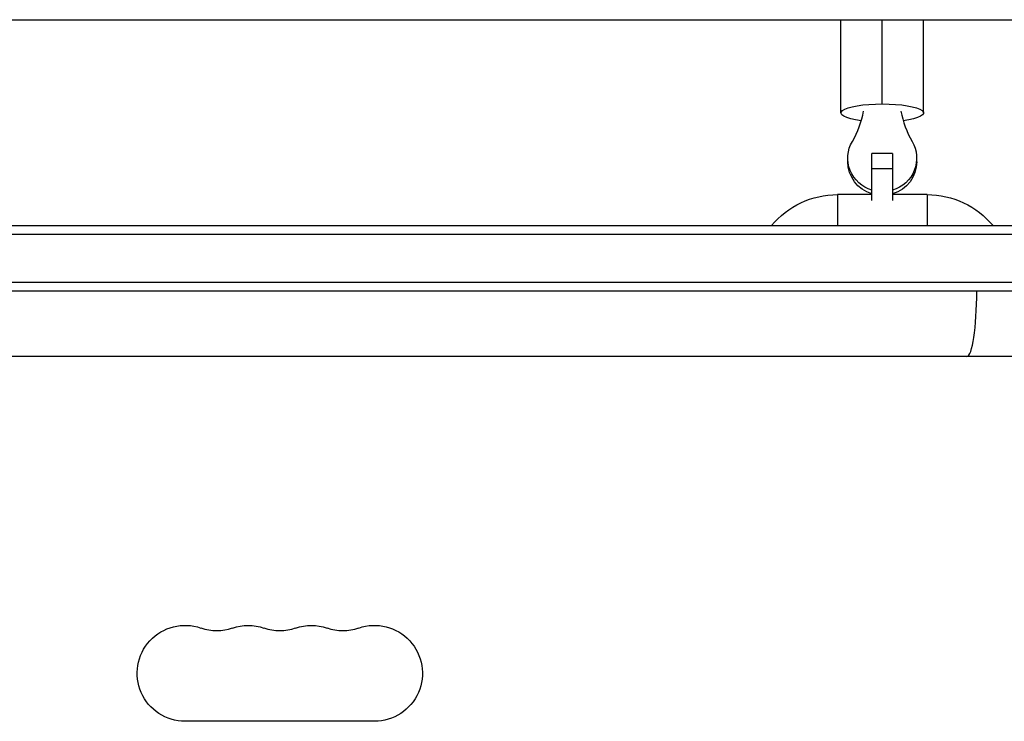
# Model space of a CAD drawing. Units: millimetres. Extents: x -5011 to 5013, y -3744 to 4187.
# Drawn here: x 290 to 576, y -125 to 79 of the extents above; entities that cross this region are included whole.
import ezdxf

# ---------------------------------------------------------------- set-up
doc = ezdxf.new("R2010")
doc.units = ezdxf.units.MM
doc.header["$LTSCALE"] = 20
doc.layers.add('2d', color=230, linetype='Continuous')

msp = doc.modelspace()

# ---------------------------------------------------------------- linework, layer by layer
at = {"layer": '2d'}
for p, q in [((-50, 78.8), (1132, 78.8)), ((529, 51.73), (529, 78.8)), ((541, 54.35), (541, 78.8)), ((553, 51.73), (553, 78.8)), ((531, 37.52), (531, 38.61)), ((544, 39.96), (538, 39.96)), ((538, 26.3), (538, 39.96)), ((544, 39.96), (544, 26.3)), ((551, 37.52), (551, 38.61)), ((544, 35.47), (538, 35.47)), ((538, 28), (528, 28)), ((528, 28), (528, 19)), ((554, 28), (544, 28)), ((554, 28), (554, 19)), ((50.8, 19), (1031.2, 19)), ((50.8, 16.5), (1031.2, 16.5)), ((1029.06, 2.5), (52.94, 2.5)), ((1029, 0), (53, 0)), ((642.2, -19), (104, -19)), ((393.5, -124.93), (338.5, -124.93))]:
    msp.add_line(p, q, dxfattribs=at)
at = {"layer": '2d', "extrusion": (0, 0, -1)}
for centre, radius, start, end in [((-528, 3), 25, 39.7918, 90), ((-554, 3), 25, 90, 140.2082), ((-338.5, -111), 13.93, 270, 109.1099), ((-356.83, -111), 13.93, 70.8901, 109.1099), ((-375.17, -111), 13.93, 70.8901, 109.1099), ((-393.5, -111), 13.93, 70.8901, 270)]:
    msp.add_arc(centre, radius, start, end, dxfattribs=at)
at = {"layer": '2d'}
for centre in [(347.67, -84.54), (366, -84.54), (384.33, -84.54)]:
    msp.add_arc(centre, 14.07, 250.8901, 289.1099, dxfattribs=at)
at = {"layer": '2d', "extrusion": (0, 0, -1)}
for centre, major_axis, ratio, start_param, end_param in [((541, 51.73), (12, 0), 0.218469, 2.103165, 4.712389), ((541, 51.73), (-12, 0), 0.218469, 1.570796, 4.180021), ((541, 38.61), (10, 0), 0.975844, 1.875489, 3.661229), ((541, 38.61), (-10, 0), 0.975844, 2.621957, 4.407696), ((541, 37.52), (-10, 0), 0.975844, -1.266104, 0), ((541, 37.52), (10, 0), 0.975844, 0, 1.266104)]:
    msp.add_ellipse(centre, major_axis=major_axis, ratio=ratio, start_param=start_param, end_param=end_param, dxfattribs=at)
at = {"layer": '2d'}
for centre, major_axis, ratio, start_param, end_param in [((508.44, 56.79), (27.51, 0), 0.975844, -0.519636, -0.168974), ((573.56, 56.79), (-27.51, 0), 0.975844, 0.168974, 0.519636), ((565.61, 0), (0, 19), 0.149046, 3.141593, 4.712389)]:
    msp.add_ellipse(centre, major_axis=major_axis, ratio=ratio, start_param=start_param, end_param=end_param, dxfattribs=at)

doc.saveas('drawing.dxf')
